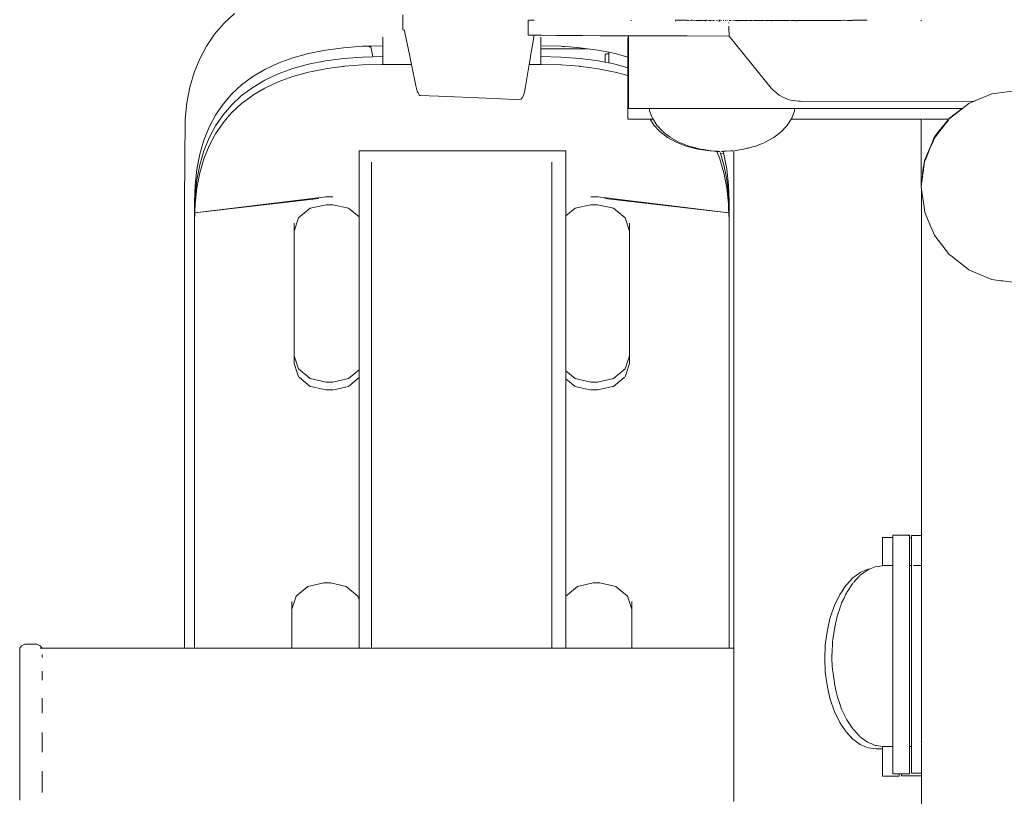
# Model space of a CAD drawing. Units: millimetres. Extents: x 1620 to 3774, y 1034 to 1457.
# Drawn here: x 2837 to 2858, y 1286 to 1302 of the extents above; entities that cross this region are included whole.
import ezdxf

# ---------------------------------------------------------------- set-up
doc = ezdxf.new("R2010")
doc.units = ezdxf.units.MM
doc.layers.add('ProfileEdges_Nr_Pióra__7', color=7, linetype='Continuous', lineweight=18)

msp = doc.modelspace()

# ---------------------------------------------------------------- linework, layer by layer
at = {"layer": 'ProfileEdges_Nr_Pióra__7', "linetype": 'Continuous', "flags": 128}
for points in [[(2841.157, 1302.127), (2841.382, 1302.335)], [(2844.953, 1302.187), (2844.953, 1302.308)], [(2841.157, 1302.127), (2840.959, 1301.897)], [(2844.953, 1301.992), (2844.953, 1302.187)], [(2847.613, 1302.198), (2847.613, 1301.882)], [(2847.614, 1302.198), (2847.736, 1302.198)], [(2849.792, 1302.18), (2849.792, 1302.194)], [(2850.734, 1302.198), (2850.771, 1302.195)], [(2850.734, 1302.177), (2850.734, 1302.192)], [(2850.771, 1302.195), (2850.786, 1302.195)], [(2850.786, 1302.195), (2850.815, 1302.195)], [(2850.819, 1302.194), (2850.896, 1302.194)], [(2850.896, 1302.194), (2850.961, 1302.194)], [(2850.961, 1302.194), (2850.992, 1302.192)], [(2850.992, 1302.192), (2851.023, 1302.192)], [(2850.993, 1302.194), (2851.023, 1302.192)], [(2851.049, 1302.192), (2851.07, 1302.194)], [(2851.07, 1302.194), (2851.095, 1302.194)], [(2851.095, 1302.194), (2851.176, 1302.193)], [(2851.176, 1302.193), (2851.23, 1302.193)], [(2851.238, 1302.193), (2851.302, 1302.193)], [(2851.302, 1302.193), (2851.315, 1302.195)], [(2851.315, 1302.195), (2851.327, 1302.193)], [(2851.327, 1302.193), (2851.342, 1302.193)], [(2851.382, 1302.193), (2851.345, 1302.193)], [(2851.374, 1302.177), (2851.381, 1302.189)], [(2851.401, 1302.195), (2851.385, 1302.195)], [(2851.401, 1302.195), (2851.417, 1302.193)], [(2851.449, 1302.193), (2851.436, 1302.193)], [(2851.502, 1302.193), (2851.449, 1302.193)], [(2851.517, 1302.193), (2851.539, 1302.193)], [(2851.539, 1302.193), (2851.551, 1302.193)], [(2851.553, 1302.193), (2851.564, 1302.193)], [(2851.624, 1302.192), (2851.603, 1302.19)], [(2851.682, 1302.176), (2851.652, 1302.176)], [(2851.655, 1302.194), (2851.684, 1302.195)], [(2851.696, 1302.195), (2851.711, 1302.192)], [(2851.746, 1302.193), (2851.761, 1302.192)], [(2851.788, 1302.193), (2851.805, 1302.192)], [(2851.824, 1302.195), (2851.841, 1302.192)], [(2851.87, 1302.133), (2851.87, 1302.148)], [(2851.876, 1302.192), (2851.886, 1302.193)], [(2851.897, 1302.192), (2851.913, 1302.192)], [(2851.948, 1302.192), (2851.959, 1302.192)], [(2851.986, 1302.193), (2851.972, 1302.195)], [(2852.024, 1302.193), (2852.001, 1302.193)], [(2852.044, 1302.193), (2852.024, 1302.193)], [(2852.052, 1302.176), (2852.052, 1302.189)], [(2852.093, 1302.193), (2852.059, 1302.193)], [(2852.093, 1302.193), (2852.104, 1302.193)], [(2852.131, 1302.193), (2852.112, 1302.193)], [(2852.23, 1302.193), (2852.131, 1302.193)], [(2852.252, 1302.193), (2852.23, 1302.193)], [(2852.262, 1302.193), (2852.252, 1302.193)], [(2852.279, 1302.193), (2852.262, 1302.193)], [(2852.317, 1302.193), (2852.293, 1302.193)], [(2852.353, 1302.193), (2852.328, 1302.193)], [(2852.379, 1302.193), (2852.366, 1302.193)], [(2852.406, 1302.193), (2852.388, 1302.193)], [(2852.495, 1302.193), (2852.406, 1302.193)], [(2852.55, 1302.192), (2852.495, 1302.193)], [(2852.592, 1302.193), (2852.561, 1302.193)], [(2852.605, 1302.193), (2852.594, 1302.193)], [(2852.622, 1302.193), (2852.612, 1302.193)], [(2852.721, 1302.193), (2852.637, 1302.193)], [(2852.773, 1302.193), (2852.721, 1302.193)], [(2852.79, 1302.193), (2852.773, 1302.193)], [(2852.773, 1302.176), (2852.773, 1302.188)], [(2852.81, 1302.193), (2852.79, 1302.193)], [(2852.835, 1302.193), (2852.81, 1302.193)], [(2852.853, 1302.193), (2852.838, 1302.193)], [(2853.007, 1302.193), (2852.859, 1302.193)], [(2853.025, 1302.193), (2853.007, 1302.193)], [(2853.036, 1302.193), (2853.025, 1302.193)], [(2853.058, 1302.193), (2853.036, 1302.193)], [(2853.114, 1302.193), (2853.058, 1302.193)], [(2853.143, 1302.193), (2853.114, 1302.193)], [(2853.179, 1302.193), (2853.152, 1302.194)], [(2853.216, 1302.193), (2853.187, 1302.193)], [(2853.28, 1302.193), (2853.218, 1302.193)], [(2853.297, 1302.193), (2853.284, 1302.193)], [(2853.333, 1302.193), (2853.306, 1302.193)], [(2853.316, 1302.176), (2853.311, 1302.186)], [(2853.349, 1302.193), (2853.333, 1302.193)], [(2853.574, 1302.193), (2853.349, 1302.193)], [(2853.636, 1302.193), (2853.574, 1302.193)], [(2853.703, 1302.193), (2853.636, 1302.193)], [(2853.963, 1302.193), (2853.703, 1302.193)], [(2854.191, 1302.193), (2853.963, 1302.193)], [(2854.241, 1302.193), (2854.191, 1302.193)], [(2854.296, 1302.194), (2854.241, 1302.193)], [(2854.313, 1302.194), (2854.296, 1302.194)], [(2854.383, 1302.193), (2854.313, 1302.194)], [(2854.487, 1302.192), (2854.389, 1302.193)], [(2854.572, 1302.194), (2854.5, 1302.194)], [(2854.637, 1302.194), (2854.572, 1302.194)], [(2854.683, 1302.194), (2854.637, 1302.194)], [(2854.718, 1302.195), (2854.683, 1302.194)], [(2854.747, 1302.194), (2854.719, 1302.194)], [(2854.771, 1302.194), (2854.747, 1302.194)], [(2854.799, 1302.198), (2854.771, 1302.194)], [(2855.949, 1302.196), (2855.949, 1302.176)], [(2840.959, 1301.897), (2840.788, 1301.646)], [(2844.984, 1301.985), (2844.953, 1301.992)], [(2844.984, 1301.985), (2844.994, 1301.933)], [(2844.994, 1301.933), (2845.098, 1301.434)], [(2851.87, 1302.058), (2851.87, 1302.07)], [(2851.871, 1301.861), (2851.87, 1302.049)], [(2844.525, 1301.835), (2844.525, 1301.653)], [(2847.614, 1301.882), (2847.736, 1301.88)], [(2847.736, 1301.88), (2847.694, 1301.631)], [(2847.736, 1301.88), (2847.829, 1301.877)], [(2847.833, 1301.877), (2847.893, 1301.877)], [(2847.88, 1301.653), (2847.88, 1301.835)], [(2847.893, 1301.877), (2848.219, 1301.873)], [(2848.219, 1301.873), (2848.321, 1301.872)], [(2848.321, 1301.872), (2848.335, 1301.872)], [(2848.335, 1301.872), (2848.742, 1301.869)], [(2848.747, 1301.869), (2848.764, 1301.869)], [(2848.764, 1301.869), (2849.139, 1301.867)], [(2849.139, 1301.867), (2849.175, 1301.867)], [(2849.175, 1301.867), (2849.397, 1301.866)], [(2849.397, 1301.866), (2849.513, 1301.865)], [(2849.513, 1301.865), (2849.568, 1301.865)], [(2849.568, 1301.865), (2849.735, 1301.864)], [(2849.735, 1301.82), (2849.724, 1301.82)], [(2849.724, 1301.607), (2849.724, 1301.82)], [(2849.724, 1301.82), (2849.727, 1301.606)], [(2849.727, 1301.606), (2849.727, 1301.813)], [(2849.735, 1301.834), (2849.735, 1301.864)], [(2849.735, 1301.834), (2849.735, 1301.82)], [(2849.735, 1301.813), (2849.735, 1300.331)], [(2849.738, 1301.864), (2849.738, 1301.834)], [(2849.738, 1301.864), (2850.149, 1301.863)], [(2849.738, 1300.331), (2849.738, 1301.813)], [(2850.98, 1301.862), (2850.149, 1301.863)], [(2850.98, 1301.862), (2851.871, 1301.861)], [(2852.768, 1300.751), (2851.871, 1301.861)], [(2840.644, 1301.375), (2840.788, 1301.646)], [(2842.617, 1301.397), (2842.95, 1301.489)], [(2843.308, 1301.561), (2842.95, 1301.489)], [(2843.308, 1301.561), (2843.69, 1301.612)], [(2844.096, 1301.643), (2843.69, 1301.612)], [(2844.239, 1301.646), (2844.096, 1301.643)], [(2844.239, 1301.646), (2844.238, 1301.633)], [(2844.238, 1301.633), (2844.273, 1301.633)], [(2844.27, 1301.646), (2844.239, 1301.646)], [(2844.273, 1301.633), (2844.318, 1301.42)], [(2844.276, 1301.647), (2844.525, 1301.653)], [(2844.525, 1301.653), (2844.525, 1301.513)], [(2844.525, 1301.513), (2844.525, 1301.434)], [(2847.694, 1301.631), (2847.66, 1301.434)], [(2848.308, 1301.643), (2847.88, 1301.653)], [(2847.88, 1301.643), (2847.88, 1301.653)], [(2847.88, 1301.6), (2847.88, 1301.631)], [(2848.038, 1301.591), (2847.88, 1301.591)], [(2847.88, 1301.434), (2847.88, 1301.591)], [(2848.038, 1301.591), (2848.866, 1301.592)], [(2848.312, 1301.642), (2848.341, 1301.64)], [(2848.341, 1301.64), (2848.379, 1301.637)], [(2848.379, 1301.637), (2848.493, 1301.629)], [(2848.493, 1301.629), (2848.715, 1301.612)], [(2848.812, 1301.599), (2848.715, 1301.612)], [(2848.866, 1301.592), (2848.812, 1301.599)], [(2849.097, 1301.561), (2848.866, 1301.592)], [(2849.318, 1301.517), (2849.097, 1301.561)], [(2849.262, 1301.482), (2849.245, 1301.468)], [(2849.262, 1301.482), (2849.318, 1301.482)], [(2849.318, 1301.517), (2849.318, 1301.482)], [(2849.455, 1301.489), (2849.318, 1301.517)], [(2849.318, 1301.482), (2849.318, 1301.468)], [(2849.455, 1301.489), (2849.724, 1301.415)], [(2849.725, 1301.604), (2849.724, 1301.541)], [(2849.724, 1301.415), (2849.724, 1301.541)], [(2849.727, 1301.542), (2849.727, 1301.598)], [(2849.727, 1301.414), (2849.727, 1301.542)], [(2840.644, 1301.375), (2840.527, 1301.084)], [(2842.025, 1301.152), (2842.309, 1301.285)], [(2842.617, 1301.397), (2842.309, 1301.285)], [(2842.95, 1301.262), (2842.617, 1301.17)], [(2843.308, 1301.333), (2842.95, 1301.262)], [(2843.308, 1301.333), (2843.69, 1301.384)], [(2843.69, 1301.384), (2844.096, 1301.415)], [(2844.096, 1301.415), (2844.318, 1301.42)], [(2844.318, 1301.42), (2844.525, 1301.425)], [(2844.525, 1301.425), (2844.528, 1301.258)], [(2845.098, 1301.434), (2845.128, 1301.289)], [(2845.128, 1301.289), (2845.134, 1301.258)], [(2847.658, 1301.422), (2847.63, 1301.258)], [(2847.66, 1301.434), (2847.658, 1301.422)], [(2847.877, 1301.258), (2847.879, 1301.425)], [(2847.879, 1301.425), (2848.308, 1301.415)], [(2848.308, 1301.415), (2848.715, 1301.384)], [(2849.097, 1301.333), (2848.715, 1301.384)], [(2849.245, 1301.304), (2849.097, 1301.333)], [(2849.245, 1301.468), (2849.245, 1301.304)], [(2849.318, 1301.289), (2849.245, 1301.304)], [(2849.318, 1301.46), (2849.318, 1301.289)], [(2849.455, 1301.262), (2849.318, 1301.289)], [(2849.455, 1301.262), (2849.724, 1301.187)], [(2849.724, 1301.187), (2849.724, 1301.415)], [(2849.727, 1301.186), (2849.727, 1301.414)], [(2840.527, 1301.084), (2840.436, 1300.774)], [(2841.767, 1300.999), (2842.025, 1301.152)], [(2842.309, 1301.057), (2842.025, 1300.925)], [(2842.617, 1301.17), (2842.309, 1301.057)], [(2842.617, 1301.002), (2842.95, 1301.094)], [(2842.95, 1301.094), (2843.027, 1301.11)], [(2843.027, 1301.11), (2843.308, 1301.166)], [(2843.308, 1301.166), (2843.504, 1301.192)], [(2843.504, 1301.192), (2843.677, 1301.215)], [(2843.677, 1301.215), (2843.69, 1301.217)], [(2843.696, 1301.217), (2843.708, 1301.218)], [(2843.711, 1301.219), (2844.096, 1301.248)], [(2844.098, 1301.248), (2844.509, 1301.257)], [(2844.509, 1301.257), (2844.528, 1301.258)], [(2844.528, 1301.258), (2845.134, 1301.258)], [(2845.134, 1301.258), (2845.229, 1300.801)], [(2847.63, 1301.258), (2847.543, 1300.745)], [(2847.63, 1301.258), (2847.877, 1301.258)], [(2847.877, 1301.258), (2847.895, 1301.257)], [(2847.895, 1301.257), (2848.306, 1301.248)], [(2848.308, 1301.248), (2848.694, 1301.219)], [(2848.696, 1301.218), (2848.709, 1301.217)], [(2848.715, 1301.217), (2848.728, 1301.215)], [(2848.728, 1301.215), (2848.901, 1301.192)], [(2848.901, 1301.192), (2849.097, 1301.166)], [(2849.097, 1301.166), (2849.378, 1301.11)], [(2849.378, 1301.11), (2849.455, 1301.094)], [(2849.455, 1301.094), (2849.724, 1301.02)], [(2849.724, 1301.156), (2849.724, 1301.187)], [(2849.724, 1301.02), (2849.724, 1301.156)], [(2849.727, 1301.156), (2849.727, 1301.186)], [(2849.727, 1301.019), (2849.727, 1301.156)], [(2841.532, 1300.825), (2841.767, 1300.999)], [(2842.025, 1300.925), (2841.767, 1300.771)], [(2842.025, 1300.757), (2842.309, 1300.89)], [(2842.309, 1300.89), (2842.617, 1301.002)], [(2849.724, 1300.966), (2849.724, 1301.02)], [(2849.724, 1300.338), (2849.724, 1300.966)], [(2849.727, 1300.965), (2849.727, 1301.019)], [(2849.727, 1300.335), (2849.727, 1300.965)], [(2840.372, 1300.444), (2840.436, 1300.774)], [(2841.532, 1300.825), (2841.323, 1300.631)], [(2841.532, 1300.598), (2841.767, 1300.771)], [(2841.767, 1300.604), (2842.025, 1300.757)], [(2845.258, 1300.693), (2845.229, 1300.801)], [(2845.258, 1300.693), (2845.274, 1300.654)], [(2845.274, 1300.654), (2845.298, 1300.613)], [(2847.53, 1300.679), (2847.508, 1300.601)], [(2847.543, 1300.745), (2847.53, 1300.679)], [(2852.807, 1300.711), (2852.768, 1300.751)], [(2852.876, 1300.652), (2852.807, 1300.711)], [(2852.876, 1300.652), (2852.89, 1300.639)], [(2852.89, 1300.639), (2852.934, 1300.607)], [(2857.073, 1300.476), (2857.449, 1300.635)], [(2857.449, 1300.635), (2857.991, 1300.708)], [(2840.372, 1300.444), (2840.334, 1300.095)], [(2841.323, 1300.631), (2841.138, 1300.416)], [(2841.532, 1300.598), (2841.323, 1300.403)], [(2841.323, 1300.236), (2841.532, 1300.43)], [(2841.532, 1300.43), (2841.716, 1300.566)], [(2841.716, 1300.566), (2841.767, 1300.604)], [(2845.298, 1300.613), (2845.314, 1300.598)], [(2845.71, 1300.582), (2845.314, 1300.598)], [(2846.719, 1300.541), (2845.71, 1300.582)], [(2847.33, 1300.516), (2846.719, 1300.541)], [(2847.461, 1300.52), (2847.33, 1300.516)], [(2847.461, 1300.52), (2847.485, 1300.548)], [(2847.485, 1300.548), (2847.508, 1300.601)], [(2852.934, 1300.607), (2853.027, 1300.555)], [(2853.027, 1300.555), (2853.045, 1300.548)], [(2853.045, 1300.548), (2853.125, 1300.517)], [(2853.177, 1300.501), (2853.125, 1300.517)], [(2853.342, 1300.477), (2853.177, 1300.501)], [(2853.342, 1300.477), (2853.38, 1300.477)], [(2853.4, 1300.475), (2853.38, 1300.477)], [(2857.068, 1300.476), (2853.4, 1300.475)], [(2856.961, 1300.429), (2856.822, 1300.325)], [(2856.826, 1300.325), (2856.961, 1300.429)], [(2857.068, 1300.476), (2856.961, 1300.429)], [(2856.961, 1300.429), (2857.073, 1300.476)], [(2857.098, 1300.489), (2857.072, 1300.478)], [(2841.138, 1300.416), (2840.978, 1300.181)], [(2841.138, 1300.189), (2841.323, 1300.403)], [(2841.227, 1300.124), (2841.323, 1300.236)], [(2849.724, 1300.101), (2849.724, 1300.338)], [(2849.727, 1300.102), (2849.727, 1300.335)], [(2849.738, 1300.325), (2850.181, 1300.325)], [(2850.181, 1300.325), (2850.187, 1300.276)], [(2850.181, 1300.325), (2850.234, 1300.325)], [(2850.187, 1300.276), (2850.234, 1300.148)], [(2850.234, 1300.325), (2850.257, 1300.325)], [(2850.257, 1300.325), (2850.409, 1300.325)], [(2850.409, 1300.325), (2850.476, 1300.325)], [(2850.476, 1300.325), (2850.712, 1300.325)], [(2850.712, 1300.325), (2850.817, 1300.325)], [(2850.817, 1300.325), (2851.115, 1300.325)], [(2851.115, 1300.325), (2851.246, 1300.325)], [(2851.246, 1300.325), (2851.577, 1300.325)], [(2851.577, 1300.325), (2851.723, 1300.325)], [(2851.723, 1300.325), (2852.053, 1300.325)], [(2852.053, 1300.325), (2852.199, 1300.325)], [(2852.199, 1300.325), (2852.497, 1300.325)], [(2852.497, 1300.325), (2852.629, 1300.325)], [(2852.629, 1300.325), (2852.865, 1300.325)], [(2852.865, 1300.325), (2852.97, 1300.325)], [(2852.97, 1300.325), (2853.122, 1300.325)], [(2853.122, 1300.325), (2853.189, 1300.325)], [(2853.189, 1300.325), (2853.241, 1300.325)], [(2853.202, 1300.119), (2853.259, 1300.276)], [(2853.241, 1300.325), (2853.264, 1300.325)], [(2853.259, 1300.276), (2853.264, 1300.325)], [(2853.264, 1300.325), (2856.814, 1300.325)], [(2856.814, 1300.325), (2856.547, 1300.119)], [(2856.822, 1300.325), (2856.547, 1300.119)], [(2856.547, 1300.109), (2856.826, 1300.325)], [(2840.321, 1298.35), (2840.334, 1300.095)], [(2840.978, 1300.181), (2840.842, 1299.926)], [(2841.138, 1300.189), (2840.978, 1299.954)], [(2840.978, 1299.786), (2841.138, 1300.021)], [(2841.138, 1300.021), (2841.227, 1300.124)], [(2849.727, 1300.095), (2849.96, 1300.095)], [(2849.96, 1300.095), (2850.201, 1300.095)], [(2850.279, 1299.971), (2850.201, 1300.095)], [(2850.201, 1300.095), (2850.212, 1300.095)], [(2850.212, 1300.095), (2850.26, 1300.095)], [(2850.234, 1300.148), (2850.244, 1300.119)], [(2850.244, 1300.119), (2850.26, 1300.095)], [(2850.26, 1300.095), (2850.325, 1299.991)], [(2853.186, 1300.095), (2853.111, 1299.974)], [(2853.202, 1300.119), (2853.186, 1300.095)], [(2853.186, 1300.095), (2853.333, 1300.095)], [(2853.333, 1300.095), (2853.578, 1300.095)], [(2853.578, 1300.095), (2853.636, 1300.095)], [(2853.636, 1300.095), (2853.699, 1300.095)], [(2853.699, 1300.095), (2853.963, 1300.095)], [(2853.963, 1300.095), (2854.246, 1300.095)], [(2854.246, 1300.095), (2854.313, 1300.095)], [(2854.313, 1300.095), (2854.384, 1300.095)], [(2854.384, 1300.095), (2854.683, 1300.095)], [(2854.683, 1300.095), (2854.997, 1300.095)], [(2854.997, 1300.095), (2855.072, 1300.095)], [(2855.072, 1300.095), (2855.15, 1300.095)], [(2855.15, 1300.095), (2855.477, 1300.095)], [(2855.477, 1300.095), (2855.814, 1300.095)], [(2855.814, 1300.095), (2855.895, 1300.095)], [(2855.895, 1300.095), (2855.949, 1300.095)], [(2855.949, 1299.864), (2855.949, 1300.095)], [(2855.949, 1300.095), (2855.973, 1300.095)], [(2855.99, 1300.095), (2856.002, 1300.095)], [(2856.002, 1300.095), (2856.014, 1300.095)], [(2856.022, 1300.095), (2856.07, 1300.095)], [(2856.07, 1300.095), (2856.1, 1300.095)], [(2856.1, 1300.095), (2856.154, 1300.095)], [(2856.154, 1300.095), (2856.195, 1300.095)], [(2856.202, 1300.095), (2856.228, 1300.095)], [(2856.228, 1300.095), (2856.272, 1300.095)], [(2856.281, 1300.095), (2856.295, 1300.095)], [(2856.295, 1300.095), (2856.334, 1300.095)], [(2856.458, 1300.008), (2856.324, 1299.842)], [(2856.334, 1300.095), (2856.348, 1300.095)], [(2856.348, 1300.095), (2856.378, 1300.095)], [(2856.378, 1300.095), (2856.402, 1300.095)], [(2856.402, 1300.095), (2856.424, 1300.095)], [(2856.424, 1300.095), (2856.444, 1300.095)], [(2856.444, 1300.095), (2856.461, 1300.095)], [(2856.519, 1300.083), (2856.458, 1300.008)], [(2856.461, 1300.095), (2856.481, 1300.095)], [(2856.461, 1300.004), (2856.519, 1300.083)], [(2856.524, 1300.079), (2856.463, 1300.001)], [(2856.481, 1300.095), (2856.496, 1300.095)], [(2856.499, 1300.095), (2856.513, 1300.095)], [(2856.547, 1300.119), (2856.528, 1300.095)], [(2856.536, 1300.095), (2856.528, 1300.084)], [(2856.547, 1300.109), (2856.536, 1300.095)], [(2840.842, 1299.926), (2840.731, 1299.65)], [(2840.978, 1299.954), (2840.842, 1299.698)], [(2850.406, 1299.833), (2850.279, 1299.971)], [(2850.325, 1299.991), (2850.337, 1299.971)], [(2850.337, 1299.971), (2850.459, 1299.84)], [(2850.406, 1299.833), (2850.565, 1299.711)], [(2850.465, 1299.833), (2850.525, 1299.787)], [(2852.822, 1299.711), (2852.981, 1299.834)], [(2853.01, 1299.865), (2852.981, 1299.834)], [(2853.058, 1299.916), (2853.01, 1299.865)], [(2853.108, 1299.971), (2853.058, 1299.916)], [(2855.949, 1299.632), (2855.949, 1299.864)], [(2856.324, 1299.842), (2856.228, 1299.723)], [(2856.251, 1299.725), (2856.324, 1299.82)], [(2856.324, 1299.82), (2856.461, 1300.004)], [(2856.463, 1300.001), (2856.324, 1299.82)], [(2840.645, 1299.353), (2840.731, 1299.65)], [(2840.842, 1299.698), (2840.731, 1299.422)], [(2840.842, 1299.531), (2840.978, 1299.786)], [(2850.525, 1299.787), (2850.619, 1299.714)], [(2850.565, 1299.711), (2850.75, 1299.607)], [(2850.631, 1299.707), (2850.793, 1299.615)], [(2850.75, 1299.607), (2850.958, 1299.522)], [(2850.793, 1299.615), (2850.809, 1299.607)], [(2850.842, 1299.593), (2850.809, 1299.607)], [(2851.017, 1299.523), (2850.842, 1299.593)], [(2852.592, 1299.589), (2852.634, 1299.605)], [(2852.81, 1299.704), (2852.637, 1299.607)], [(2852.822, 1299.711), (2852.81, 1299.704)], [(2855.949, 1299.254), (2855.949, 1299.632)], [(2856.185, 1299.619), (2856.135, 1299.499)], [(2856.138, 1299.49), (2856.191, 1299.609)], [(2856.139, 1299.486), (2856.191, 1299.609)], [(2856.225, 1299.716), (2856.185, 1299.619)], [(2856.191, 1299.609), (2856.228, 1299.696)], [(2856.228, 1299.696), (2856.228, 1299.714)], [(2856.236, 1299.707), (2856.251, 1299.725)], [(2840.731, 1299.422), (2840.645, 1299.126)], [(2840.731, 1299.255), (2840.842, 1299.531)], [(2844.024, 1299.427), (2844.12, 1299.427)], [(2844.024, 1298.778), (2844.024, 1299.427)], [(2844.12, 1299.427), (2844.308, 1299.427)], [(2844.308, 1299.427), (2845.036, 1299.427)], [(2845.036, 1299.427), (2847.369, 1299.427)], [(2847.369, 1299.427), (2848.097, 1299.427)], [(2848.097, 1299.427), (2848.285, 1299.427)], [(2848.285, 1299.427), (2848.406, 1299.427)], [(2848.406, 1299.427), (2848.406, 1298.975)], [(2850.958, 1299.522), (2851.207, 1299.461)], [(2851.017, 1299.523), (2851.157, 1299.488)], [(2851.161, 1299.486), (2851.237, 1299.469)], [(2851.207, 1299.461), (2851.417, 1299.431)], [(2851.237, 1299.469), (2851.266, 1299.461)], [(2851.327, 1299.451), (2851.267, 1299.461)], [(2851.491, 1299.423), (2851.327, 1299.451)], [(2851.417, 1299.431), (2851.468, 1299.423)], [(2851.468, 1299.423), (2851.491, 1299.423)], [(2851.608, 1299.417), (2851.493, 1299.423)], [(2851.493, 1299.423), (2851.609, 1299.414)], [(2851.635, 1299.416), (2851.608, 1299.417)], [(2851.609, 1299.414), (2851.674, 1299.255)], [(2851.609, 1299.414), (2851.664, 1299.411)], [(2851.674, 1299.413), (2851.635, 1299.416)], [(2851.677, 1299.411), (2851.68, 1299.399)], [(2851.68, 1299.399), (2851.683, 1299.389)], [(2851.742, 1299.416), (2851.709, 1299.413)], [(2851.723, 1299.411), (2851.709, 1299.413)], [(2851.743, 1299.412), (2851.723, 1299.411)], [(2851.803, 1299.418), (2851.743, 1299.412)], [(2851.752, 1299.382), (2851.746, 1299.401)], [(2851.803, 1299.418), (2851.758, 1299.417)], [(2851.803, 1299.418), (2851.908, 1299.423)], [(2851.908, 1299.423), (2851.935, 1299.423)], [(2851.936, 1299.422), (2851.954, 1299.423)], [(2851.972, 1299.426), (2851.986, 1299.429)], [(2851.972, 1299.376), (2851.972, 1299.426)], [(2852, 1299.431), (2852.044, 1299.438)], [(2852.044, 1299.438), (2852.058, 1299.441)], [(2852.058, 1299.441), (2852.131, 1299.453)], [(2852.131, 1299.453), (2852.18, 1299.461)], [(2852.232, 1299.474), (2852.18, 1299.461)], [(2852.252, 1299.479), (2852.232, 1299.474)], [(2852.277, 1299.485), (2852.252, 1299.479)], [(2852.406, 1299.517), (2852.277, 1299.485)], [(2852.429, 1299.523), (2852.406, 1299.517)], [(2852.429, 1299.523), (2852.562, 1299.576)], [(2852.562, 1299.576), (2852.592, 1299.589)], [(2856.135, 1299.499), (2856.082, 1299.371)], [(2856.084, 1299.368), (2856.138, 1299.49)], [(2856.088, 1299.364), (2856.139, 1299.486)], [(2840.645, 1299.353), (2840.583, 1299.037)], [(2840.679, 1299.075), (2840.731, 1299.255)], [(2844.284, 1299.188), (2844.284, 1298.039)], [(2848.11, 1298.039), (2848.11, 1299.188)], [(2851.674, 1299.255), (2851.726, 1299.075)], [(2851.747, 1299.378), (2851.689, 1299.369)], [(2851.689, 1299.369), (2851.76, 1299.126)], [(2851.76, 1299.353), (2851.753, 1299.378)], [(2851.822, 1299.037), (2851.76, 1299.353)], [(2851.972, 1299.129), (2851.972, 1299.376)], [(2855.949, 1299.122), (2855.949, 1299.254)], [(2856.017, 1299.216), (2856.001, 1299.119)], [(2856.019, 1299.204), (2856.002, 1299.111)], [(2856.019, 1299.204), (2856.004, 1299.092)], [(2856.004, 1299.092), (2856.02, 1299.197)], [(2856.022, 1299.25), (2856.017, 1299.216)], [(2856.022, 1299.225), (2856.019, 1299.208)], [(2856.06, 1299.318), (2856.022, 1299.225)], [(2856.022, 1299.225), (2856.061, 1299.315)], [(2856.022, 1299.208), (2856.064, 1299.307)], [(2856.022, 1299.225), (2856.022, 1299.25)], [(2856.022, 1299.208), (2856.022, 1299.225)], [(2856.067, 1299.335), (2856.06, 1299.318)], [(2856.061, 1299.315), (2856.069, 1299.332)], [(2856.064, 1299.307), (2856.071, 1299.326)], [(2856.074, 1299.351), (2856.067, 1299.335)], [(2856.069, 1299.332), (2856.075, 1299.348)], [(2856.071, 1299.326), (2856.078, 1299.342)], [(2856.082, 1299.371), (2856.074, 1299.351)], [(2856.075, 1299.348), (2856.084, 1299.368)], [(2856.078, 1299.342), (2856.088, 1299.364)], [(2840.583, 1299.037), (2840.546, 1298.699)], [(2840.645, 1299.126), (2840.583, 1298.809)], [(2840.645, 1298.958), (2840.679, 1299.075)], [(2848.406, 1298.975), (2848.406, 1298.609)], [(2851.726, 1299.075), (2851.76, 1298.958)], [(2851.822, 1298.809), (2851.76, 1299.126)], [(2851.858, 1298.699), (2851.822, 1299.037)], [(2851.972, 1299.057), (2851.972, 1299.129)], [(2851.972, 1298.843), (2851.972, 1299.057)], [(2855.949, 1298.947), (2855.949, 1299.122)], [(2855.978, 1298.954), (2855.983, 1298.994)], [(2855.983, 1298.994), (2855.991, 1299.06)], [(2855.993, 1299.054), (2855.983, 1298.994)], [(2855.987, 1298.962), (2855.998, 1299.031)], [(2856.001, 1299.119), (2855.991, 1299.06)], [(2856.002, 1299.111), (2855.993, 1299.054)], [(2855.997, 1299.036), (2856.005, 1299.084)], [(2840.546, 1298.472), (2840.583, 1298.809)], [(2840.583, 1298.641), (2840.645, 1298.958)], [(2844.024, 1298.381), (2844.024, 1298.778)], [(2851.76, 1298.958), (2851.822, 1298.641)], [(2851.858, 1298.472), (2851.822, 1298.809)], [(2851.972, 1298.708), (2851.972, 1298.843)], [(2855.949, 1298.772), (2855.949, 1298.947)], [(2855.949, 1298.728), (2855.949, 1298.772)], [(2855.963, 1298.827), (2855.952, 1298.753)], [(2855.967, 1298.8), (2855.956, 1298.729)], [(2855.965, 1298.858), (2855.974, 1298.9)], [(2855.969, 1298.816), (2855.966, 1298.806)], [(2855.974, 1298.853), (2855.97, 1298.834)], [(2855.974, 1298.926), (2855.979, 1298.945)], [(2855.974, 1298.865), (2855.979, 1298.89)], [(2855.974, 1298.853), (2855.974, 1298.865)], [(2855.978, 1298.896), (2855.983, 1298.922)], [(2855.982, 1298.927), (2855.988, 1298.956)], [(2840.546, 1298.699), (2840.534, 1298.342)], [(2840.546, 1298.304), (2840.583, 1298.641)], [(2848.406, 1298.609), (2848.406, 1298.211)], [(2851.822, 1298.641), (2851.858, 1298.304)], [(2851.871, 1298.342), (2851.858, 1298.699)], [(2851.972, 1298.523), (2851.972, 1298.708)], [(2855.957, 1298.605), (2855.948, 1298.665)], [(2855.952, 1298.749), (2855.949, 1298.728)], [(2855.949, 1298.675), (2855.949, 1298.728)], [(2855.949, 1298.728), (2855.952, 1298.703)], [(2855.953, 1298.697), (2855.949, 1298.675)], [(2855.956, 1298.719), (2855.952, 1298.703)], [(2855.952, 1298.605), (2855.952, 1291.266)], [(2855.994, 1298.33), (2855.957, 1298.605)], [(2840.321, 1297.949), (2840.321, 1298.35)], [(2840.546, 1298.472), (2840.534, 1298.114)], [(2840.534, 1298.114), (2840.534, 1298.342)], [(2840.54, 1298.113), (2843.316, 1298.448)], [(2843.171, 1298.416), (2840.54, 1298.113)], [(2843.322, 1298.45), (2843.464, 1298.45)], [(2844.024, 1298.19), (2844.024, 1298.381)], [(2848.941, 1298.45), (2849.082, 1298.45)], [(2849.088, 1298.448), (2851.865, 1298.113)], [(2851.865, 1298.113), (2849.233, 1298.416)], [(2851.871, 1298.114), (2851.858, 1298.472)], [(2851.871, 1298.342), (2851.871, 1298.114)], [(2851.972, 1298.346), (2851.972, 1298.523)], [(2851.972, 1298.155), (2851.972, 1298.346)], [(2840.54, 1298.133), (2840.541, 1298.164)], [(2840.54, 1298.12), (2840.54, 1298.133)], [(2840.541, 1298.164), (2840.545, 1298.272)], [(2840.545, 1298.272), (2840.546, 1298.304)], [(2842.985, 1298.207), (2842.738, 1298.003)], [(2843.322, 1298.282), (2842.985, 1298.207)], [(2843.464, 1298.282), (2843.322, 1298.282)], [(2843.801, 1298.207), (2843.464, 1298.282)], [(2844.025, 1298.022), (2843.801, 1298.207)], [(2844.024, 1298.174), (2844.024, 1298.19)], [(2844.024, 1298.039), (2844.024, 1298.174)], [(2848.406, 1298.211), (2848.406, 1298.178)], [(2848.604, 1298.207), (2848.406, 1298.043)], [(2848.406, 1298.178), (2848.406, 1298.043)], [(2848.941, 1298.282), (2848.604, 1298.207)], [(2849.082, 1298.282), (2848.941, 1298.282)], [(2849.419, 1298.207), (2849.082, 1298.282)], [(2849.666, 1298.003), (2849.419, 1298.207)], [(2851.858, 1298.304), (2851.859, 1298.274)], [(2851.859, 1298.274), (2851.863, 1298.164)], [(2851.863, 1298.164), (2851.864, 1298.133)], [(2851.864, 1298.133), (2851.865, 1298.12)], [(2851.972, 1298.036), (2851.972, 1298.155)], [(2856.022, 1298.122), (2855.994, 1298.33)], [(2840.321, 1288.871), (2840.321, 1297.949)], [(2840.534, 1297.946), (2840.534, 1298.114)], [(2840.534, 1297.946), (2840.54, 1298.113)], [(2840.534, 1288.871), (2840.534, 1297.946)], [(2842.738, 1298.003), (2842.648, 1297.723)], [(2844.024, 1298.039), (2844.025, 1298.022)], [(2844.024, 1294.78), (2844.025, 1298.022)], [(2844.284, 1298.039), (2844.284, 1288.871)], [(2848.11, 1288.871), (2848.11, 1298.039)], [(2848.406, 1298.039), (2848.406, 1294.759)], [(2849.757, 1297.723), (2849.666, 1298.003)], [(2851.865, 1298.113), (2851.871, 1297.946)], [(2851.871, 1298.114), (2851.871, 1297.946)], [(2851.871, 1297.946), (2851.871, 1288.871)], [(2851.972, 1297.948), (2851.972, 1298.036)], [(2851.972, 1292.855), (2851.972, 1297.948)], [(2856.022, 1298.122), (2856.111, 1297.911)], [(2842.648, 1297.891), (2842.648, 1297.723)], [(2842.648, 1297.723), (2842.648, 1295.079)], [(2849.757, 1297.723), (2849.757, 1297.891)], [(2849.757, 1295.079), (2849.757, 1297.723)], [(2856.111, 1297.911), (2856.116, 1297.9)], [(2856.116, 1297.9), (2856.228, 1297.635)], [(2856.302, 1297.538), (2856.228, 1297.635)], [(2856.314, 1297.523), (2856.302, 1297.538)], [(2856.547, 1297.221), (2856.314, 1297.523)], [(2856.561, 1297.211), (2856.547, 1297.221)], [(2856.581, 1297.195), (2856.561, 1297.211)], [(2856.877, 1296.966), (2856.581, 1297.195)], [(2856.906, 1296.943), (2856.877, 1296.966)], [(2856.961, 1296.902), (2856.906, 1296.943)], [(2856.961, 1296.902), (2857.24, 1296.783)], [(2857.24, 1296.783), (2857.278, 1296.768)], [(2857.278, 1296.768), (2857.449, 1296.695)], [(2857.449, 1296.695), (2857.637, 1296.67)], [(2857.637, 1296.67), (2857.68, 1296.664)], [(2857.68, 1296.664), (2857.991, 1296.622)], [(2842.648, 1294.911), (2842.648, 1295.079)], [(2842.738, 1294.8), (2842.648, 1295.079)], [(2849.757, 1295.079), (2849.666, 1294.8)], [(2849.757, 1295.079), (2849.757, 1294.911)], [(2842.648, 1294.911), (2842.711, 1294.718)], [(2842.985, 1294.595), (2842.738, 1294.8)], [(2849.419, 1294.595), (2849.666, 1294.8)], [(2849.694, 1294.718), (2849.757, 1294.911)], [(2842.711, 1294.718), (2842.738, 1294.632)], [(2842.746, 1294.626), (2842.761, 1294.613)], [(2842.761, 1294.613), (2842.985, 1294.428)], [(2842.985, 1294.595), (2843.322, 1294.52)], [(2843.464, 1294.52), (2843.801, 1294.595)], [(2843.801, 1294.595), (2844.024, 1294.78)], [(2843.801, 1294.428), (2844.024, 1294.613)], [(2844.024, 1294.629), (2844.024, 1294.78)], [(2844.024, 1294.613), (2844.024, 1294.629)], [(2844.024, 1290.203), (2844.024, 1294.613)], [(2848.406, 1294.759), (2848.604, 1294.595)], [(2848.406, 1294.759), (2848.406, 1294.625)], [(2848.406, 1294.625), (2848.406, 1294.591)], [(2848.406, 1294.591), (2848.604, 1294.428)], [(2848.406, 1294.591), (2848.406, 1290.145)], [(2848.604, 1294.595), (2848.941, 1294.52)], [(2849.082, 1294.52), (2849.419, 1294.595)], [(2849.419, 1294.428), (2849.643, 1294.613)], [(2849.643, 1294.613), (2849.658, 1294.626)], [(2849.666, 1294.632), (2849.694, 1294.718)], [(2842.985, 1294.428), (2842.997, 1294.425)], [(2842.997, 1294.425), (2843.32, 1294.353)], [(2843.322, 1294.52), (2843.464, 1294.52)], [(2843.484, 1294.357), (2843.801, 1294.428)], [(2848.604, 1294.428), (2848.921, 1294.357)], [(2848.941, 1294.52), (2849.082, 1294.52)], [(2849.084, 1294.353), (2849.408, 1294.425)], [(2849.408, 1294.425), (2849.419, 1294.428)], [(2843.322, 1294.353), (2843.456, 1294.353)], [(2843.464, 1294.353), (2843.475, 1294.355)], [(2848.929, 1294.355), (2848.941, 1294.353)], [(2848.948, 1294.353), (2849.082, 1294.353)], [(2851.973, 1288.871), (2851.972, 1292.855)], [(2855.477, 1291.275), (2855.345, 1291.275)], [(2855.345, 1291.275), (2855.477, 1291.271)], [(2855.345, 1291.224), (2855.345, 1291.275)], [(2855.701, 1291.275), (2855.477, 1291.275)], [(2855.477, 1291.271), (2855.67, 1291.266)], [(2855.67, 1291.266), (2855.701, 1291.265)], [(2855.701, 1291.275), (2855.701, 1291.265)], [(2855.701, 1291.215), (2855.701, 1291.265)], [(2855.744, 1291.266), (2855.744, 1291.215)], [(2855.744, 1291.266), (2855.838, 1291.266)], [(2855.838, 1291.266), (2855.895, 1291.266)], [(2855.895, 1291.266), (2855.952, 1291.266)], [(2855.952, 1291.261), (2855.952, 1291.156)], [(2855.128, 1291.224), (2855.345, 1291.224)], [(2855.128, 1291.113), (2855.128, 1291.224)], [(2855.128, 1291.113), (2855.128, 1290.897)], [(2855.345, 1291.181), (2855.345, 1291.224)], [(2855.345, 1291.113), (2855.345, 1291.181)], [(2855.345, 1291.029), (2855.345, 1291.113)], [(2855.345, 1290.897), (2855.345, 1291.029)], [(2855.744, 1291.215), (2855.701, 1291.215)], [(2855.701, 1291.109), (2855.701, 1291.215)], [(2855.701, 1291.104), (2855.701, 1290.898)], [(2855.744, 1291.215), (2855.744, 1291.156)], [(2855.744, 1291.156), (2855.744, 1291.11)], [(2855.744, 1291.104), (2855.744, 1290.94)], [(2855.952, 1291.156), (2855.952, 1291.145)], [(2855.952, 1291.145), (2855.952, 1290.94)], [(2855.128, 1290.897), (2855.128, 1290.622)], [(2855.345, 1290.775), (2855.345, 1290.897)], [(2855.701, 1290.889), (2855.701, 1290.625)], [(2855.744, 1290.94), (2855.744, 1290.9)], [(2855.744, 1290.9), (2855.744, 1290.889)], [(2855.744, 1290.889), (2855.744, 1290.628)], [(2855.952, 1290.94), (2855.952, 1290.924)], [(2855.952, 1290.924), (2855.952, 1290.628)], [(2855.072, 1290.614), (2855.021, 1290.607)], [(2855.126, 1290.622), (2855.072, 1290.614)], [(2855.145, 1290.625), (2855.128, 1290.622)], [(2855.145, 1290.625), (2855.174, 1290.625)], [(2855.174, 1290.625), (2855.345, 1290.625)], [(2855.345, 1290.625), (2855.345, 1290.775)], [(2855.345, 1290.546), (2855.345, 1290.625)], [(2855.701, 1290.625), (2855.744, 1290.625)], [(2855.701, 1290.573), (2855.701, 1290.625)], [(2855.744, 1290.625), (2855.744, 1290.576)], [(2855.784, 1290.625), (2855.952, 1290.625)], [(2855.952, 1290.625), (2855.952, 1290.608)], [(2854.497, 1290.364), (2854.656, 1290.479)], [(2854.649, 1290.416), (2854.619, 1290.384)], [(2854.656, 1290.479), (2854.683, 1290.491)], [(2854.724, 1290.47), (2854.656, 1290.421)], [(2854.683, 1290.491), (2854.822, 1290.55)], [(2854.807, 1290.531), (2854.724, 1290.47)], [(2854.822, 1290.537), (2854.807, 1290.531)], [(2854.822, 1290.55), (2854.867, 1290.556)], [(2854.837, 1290.543), (2854.822, 1290.537)], [(2854.867, 1290.556), (2854.837, 1290.543)], [(2854.974, 1290.601), (2854.867, 1290.556)], [(2855.021, 1290.607), (2854.974, 1290.601)], [(2855.345, 1290.531), (2855.345, 1290.546)], [(2855.345, 1290.302), (2855.345, 1290.531)], [(2855.701, 1290.531), (2855.701, 1290.573)], [(2855.701, 1290.381), (2855.701, 1290.531)], [(2855.744, 1290.576), (2855.744, 1290.531)], [(2855.744, 1290.531), (2855.744, 1290.39)], [(2855.952, 1290.608), (2855.952, 1290.234)], [(2843.273, 1290.257), (2842.936, 1290.182)], [(2843.415, 1290.257), (2843.273, 1290.257)], [(2843.752, 1290.182), (2843.415, 1290.257)], [(2844.024, 1290.066), (2844.024, 1290.203)], [(2848.99, 1290.257), (2848.653, 1290.182)], [(2849.131, 1290.257), (2848.99, 1290.257)], [(2849.468, 1290.182), (2849.131, 1290.257)], [(2854.313, 1290.151), (2854.351, 1290.207)], [(2854.351, 1290.207), (2854.361, 1290.218)], [(2854.361, 1290.218), (2854.497, 1290.364)], [(2854.497, 1290.25), (2854.397, 1290.101)], [(2854.57, 1290.331), (2854.511, 1290.268)], [(2854.619, 1290.384), (2854.57, 1290.331)], [(2855.345, 1290.258), (2855.345, 1290.302)], [(2855.345, 1289.903), (2855.345, 1290.258)], [(2855.701, 1290.258), (2855.701, 1290.381)], [(2855.701, 1290.025), (2855.701, 1290.258)], [(2855.744, 1290.39), (2855.744, 1290.258)], [(2855.744, 1290.258), (2855.744, 1290.234)], [(2855.744, 1290.234), (2855.744, 1290.04)], [(2855.952, 1290.234), (2855.952, 1290.211)], [(2855.952, 1290.211), (2855.952, 1289.775)], [(2842.936, 1290.182), (2842.689, 1289.978)], [(2843.999, 1289.978), (2843.752, 1290.182)], [(2844.024, 1289.946), (2844.024, 1290.066)], [(2848.653, 1290.182), (2848.406, 1289.978)], [(2848.406, 1289.978), (2848.406, 1290.145)], [(2849.715, 1289.978), (2849.468, 1290.182)], [(2854.109, 1289.783), (2854.22, 1290.012)], [(2854.22, 1290.012), (2854.268, 1290.083)], [(2854.268, 1290.083), (2854.313, 1290.151)], [(2854.304, 1289.923), (2854.351, 1290.019)], [(2854.351, 1290.019), (2854.36, 1290.04)], [(2854.36, 1290.04), (2854.372, 1290.063)], [(2854.397, 1290.101), (2854.372, 1290.063)], [(2855.701, 1289.834), (2855.701, 1290.025)], [(2855.744, 1290.04), (2855.744, 1289.834)], [(2842.689, 1289.978), (2842.599, 1289.699)], [(2842.599, 1289.866), (2842.599, 1289.699)], [(2844.024, 1289.899), (2843.999, 1289.978)], [(2844.024, 1289.899), (2844.024, 1289.946)], [(2844.024, 1288.871), (2844.024, 1289.899)], [(2848.406, 1289.978), (2848.406, 1288.871)], [(2849.806, 1289.699), (2849.715, 1289.978)], [(2849.806, 1289.699), (2849.806, 1289.866)], [(2854.019, 1289.526), (2854.109, 1289.783)], [(2854.228, 1289.741), (2854.24, 1289.777)], [(2854.24, 1289.777), (2854.26, 1289.834)], [(2854.26, 1289.834), (2854.304, 1289.923)], [(2855.345, 1289.834), (2855.345, 1289.903)], [(2855.345, 1289.386), (2855.345, 1289.834)], [(2855.701, 1289.54), (2855.701, 1289.834)], [(2855.744, 1289.834), (2855.744, 1289.775)], [(2855.744, 1289.559), (2855.744, 1289.775)], [(2855.952, 1289.775), (2855.952, 1289.749)], [(2842.599, 1289.699), (2842.599, 1288.871)], [(2849.806, 1288.871), (2849.806, 1289.699)], [(2854.158, 1289.517), (2854.171, 1289.577)], [(2854.171, 1289.577), (2854.22, 1289.719)], [(2854.22, 1289.719), (2854.228, 1289.741)], [(2855.952, 1289.749), (2855.952, 1289.27)], [(2854.019, 1289.526), (2853.963, 1289.265)], [(2854.117, 1289.328), (2854.158, 1289.517)], [(2855.345, 1289.299), (2855.345, 1289.386)], [(2855.701, 1289.299), (2855.701, 1289.54)], [(2855.744, 1289.299), (2855.744, 1289.559)], [(2853.953, 1289.219), (2853.913, 1288.941)], [(2853.963, 1289.265), (2853.953, 1289.219)], [(2854.105, 1289.27), (2854.074, 1289.067)], [(2854.105, 1289.27), (2854.109, 1289.286)], [(2854.109, 1289.288), (2854.114, 1289.307)], [(2854.113, 1289.308), (2854.117, 1289.328)], [(2855.345, 1288.803), (2855.345, 1289.299)], [(2855.701, 1288.973), (2855.701, 1289.299)], [(2855.744, 1289.27), (2855.744, 1289.299)], [(2855.744, 1289.27), (2855.744, 1288.994)], [(2855.952, 1289.27), (2855.952, 1289.244)], [(2855.952, 1289.244), (2855.952, 1288.743)], [(2836.863, 1288.927), (2836.933, 1288.958)], [(2836.933, 1288.958), (2837.189, 1288.958)], [(2837.189, 1288.958), (2837.259, 1288.927)], [(2853.9, 1288.655), (2853.913, 1288.941)], [(2854.063, 1288.963), (2854.056, 1288.813)], [(2854.065, 1289.007), (2854.063, 1288.963)], [(2854.074, 1289.067), (2854.065, 1289.007)], [(2855.701, 1288.707), (2855.701, 1288.973)], [(2855.744, 1288.994), (2855.744, 1288.743)], [(2836.863, 1288.927), (2836.823, 1288.874)], [(2836.823, 1288.822), (2836.823, 1288.874)], [(2836.823, 1288.701), (2836.823, 1288.822)], [(2837.259, 1288.927), (2837.299, 1288.874)], [(2837.28, 1288.871), (2837.261, 1288.871)], [(2837.299, 1288.871), (2837.288, 1288.871)], [(2840.321, 1288.871), (2837.299, 1288.871)], [(2837.299, 1288.706), (2837.299, 1288.742)], [(2840.519, 1288.871), (2840.321, 1288.871)], [(2840.534, 1288.871), (2840.519, 1288.871)], [(2840.641, 1288.871), (2840.534, 1288.871)], [(2840.687, 1288.871), (2840.641, 1288.871)], [(2840.7, 1288.871), (2840.687, 1288.871)], [(2841.126, 1288.871), (2840.7, 1288.871)], [(2841.21, 1288.871), (2841.126, 1288.871)], [(2842.599, 1288.871), (2841.21, 1288.871)], [(2844.024, 1288.871), (2842.599, 1288.871)], [(2844.024, 1288.871), (2844.127, 1288.871)], [(2844.127, 1288.871), (2844.284, 1288.871)], [(2845.985, 1288.871), (2844.284, 1288.871)], [(2848.11, 1288.871), (2845.985, 1288.871)], [(2848.11, 1288.871), (2848.227, 1288.871)], [(2848.227, 1288.871), (2848.406, 1288.871)], [(2849.806, 1288.871), (2848.406, 1288.871)], [(2851.195, 1288.871), (2849.806, 1288.871)], [(2851.279, 1288.871), (2851.195, 1288.871)], [(2851.704, 1288.871), (2851.279, 1288.871)], [(2851.718, 1288.871), (2851.704, 1288.871)], [(2851.763, 1288.871), (2851.718, 1288.871)], [(2851.871, 1288.871), (2851.763, 1288.871)], [(2851.885, 1288.871), (2851.871, 1288.871)], [(2851.973, 1288.871), (2851.885, 1288.871)], [(2851.973, 1288.684), (2851.973, 1288.871)], [(2854.057, 1288.81), (2854.051, 1288.707)], [(2855.345, 1288.707), (2855.345, 1288.803)], [(2855.744, 1288.743), (2855.744, 1288.707)], [(2855.952, 1288.743), (2855.952, 1288.716)], [(2836.823, 1288.517), (2836.823, 1288.701)], [(2837.299, 1288.674), (2837.299, 1288.701)], [(2851.973, 1288.58), (2851.973, 1288.684)], [(2851.973, 1288.229), (2851.973, 1288.58)], [(2853.9, 1288.655), (2853.913, 1288.37)], [(2854.054, 1288.655), (2854.051, 1288.707)], [(2854.054, 1288.655), (2854.062, 1288.489)], [(2855.345, 1288.21), (2855.345, 1288.707)], [(2855.701, 1288.381), (2855.701, 1288.707)], [(2855.744, 1288.707), (2855.744, 1288.401)], [(2855.952, 1288.716), (2855.952, 1288.215)], [(2836.823, 1288.517), (2836.823, 1288.273)], [(2837.299, 1288.384), (2837.299, 1288.281)], [(2853.913, 1288.37), (2853.953, 1288.092)], [(2854.062, 1288.489), (2854.065, 1288.421)], [(2854.065, 1288.421), (2854.077, 1288.335)], [(2854.077, 1288.335), (2854.105, 1288.143)], [(2855.701, 1288.114), (2855.701, 1288.381)], [(2855.744, 1288.401), (2855.744, 1288.215)], [(2836.823, 1287.976), (2836.823, 1288.273)], [(2837.299, 1288.273), (2837.299, 1288.196)], [(2851.973, 1288.034), (2851.973, 1288.229)], [(2854.105, 1288.143), (2854.109, 1288.128)], [(2854.147, 1287.947), (2854.109, 1288.125)], [(2855.345, 1288.114), (2855.345, 1288.21)], [(2855.345, 1287.666), (2855.345, 1288.114)], [(2855.701, 1287.82), (2855.701, 1288.114)], [(2855.744, 1288.215), (2855.744, 1288.114)], [(2855.744, 1287.839), (2855.744, 1288.114)], [(2855.952, 1288.215), (2855.952, 1288.19)], [(2855.952, 1288.19), (2855.952, 1287.711)], [(2836.823, 1287.637), (2836.823, 1287.976)], [(2851.973, 1287.771), (2851.973, 1288.034)], [(2853.953, 1288.092), (2853.963, 1288.046)], [(2853.963, 1288.046), (2854.019, 1287.785)], [(2854.171, 1287.836), (2854.147, 1287.947)], [(2837.299, 1287.814), (2837.299, 1287.649)], [(2851.973, 1287.298), (2851.973, 1287.771)], [(2854.019, 1287.785), (2854.109, 1287.528)], [(2854.22, 1287.694), (2854.171, 1287.836)], [(2854.26, 1287.579), (2854.22, 1287.694)], [(2855.701, 1287.579), (2855.701, 1287.82)], [(2855.744, 1287.839), (2855.744, 1287.711)], [(2855.744, 1287.579), (2855.744, 1287.711)], [(2855.952, 1287.711), (2855.952, 1287.688)], [(2855.952, 1287.688), (2855.952, 1287.252)], [(2836.823, 1287.263), (2836.823, 1287.637)], [(2837.299, 1287.637), (2837.299, 1287.649)], [(2837.299, 1287.497), (2837.299, 1287.637)], [(2854.22, 1287.299), (2854.109, 1287.528)], [(2854.343, 1287.409), (2854.26, 1287.579)], [(2855.345, 1287.579), (2855.345, 1287.666)], [(2855.345, 1287.224), (2855.345, 1287.579)], [(2855.701, 1287.346), (2855.701, 1287.579)], [(2855.744, 1287.361), (2855.744, 1287.579)], [(2851.973, 1286.76), (2851.973, 1287.298)], [(2854.22, 1287.299), (2854.274, 1287.218)], [(2854.351, 1287.394), (2854.343, 1287.409)], [(2854.372, 1287.351), (2854.351, 1287.394)], [(2854.497, 1287.163), (2854.372, 1287.351)], [(2855.701, 1287.155), (2855.701, 1287.346)], [(2855.744, 1287.252), (2855.744, 1287.361)], [(2836.823, 1287.263), (2836.823, 1286.865)], [(2837.299, 1287.082), (2837.299, 1286.881)], [(2854.274, 1287.218), (2854.313, 1287.16)], [(2854.313, 1287.16), (2854.351, 1287.104)], [(2854.497, 1286.947), (2854.354, 1287.101)], [(2854.595, 1287.056), (2854.502, 1287.155)], [(2855.345, 1287.155), (2855.345, 1287.224)], [(2855.345, 1286.927), (2855.345, 1287.155)], [(2855.701, 1287.005), (2855.701, 1287.155)], [(2855.744, 1287.252), (2855.744, 1287.155)], [(2855.744, 1287.155), (2855.744, 1287.015)], [(2855.952, 1287.252), (2855.952, 1287.232)], [(2855.952, 1287.232), (2855.952, 1286.857)], [(2836.823, 1286.865), (2836.823, 1286.457)], [(2837.299, 1286.865), (2837.299, 1286.881)], [(2837.299, 1286.666), (2837.299, 1286.865)], [(2854.656, 1286.831), (2854.497, 1286.947)], [(2854.649, 1286.998), (2854.595, 1287.056)], [(2854.807, 1286.883), (2854.656, 1286.993)], [(2854.822, 1286.876), (2854.807, 1286.883)], [(2854.9, 1286.844), (2854.822, 1286.876)], [(2855.345, 1286.883), (2855.345, 1286.927)], [(2855.345, 1286.804), (2855.345, 1286.883)], [(2855.701, 1286.883), (2855.701, 1287.005)], [(2855.701, 1286.831), (2855.701, 1286.883)], [(2855.744, 1287.015), (2855.744, 1286.883)], [(2855.744, 1286.883), (2855.744, 1286.857)], [(2855.744, 1286.834), (2855.744, 1286.857)], [(2851.973, 1286.461), (2851.973, 1286.76)], [(2854.683, 1286.82), (2854.656, 1286.831)], [(2854.822, 1286.761), (2854.683, 1286.82)], [(2854.822, 1286.761), (2854.994, 1286.737)], [(2854.974, 1286.812), (2854.9, 1286.844)], [(2854.994, 1286.81), (2854.974, 1286.812)], [(2855.128, 1286.791), (2854.994, 1286.81)], [(2854.994, 1286.737), (2855.03, 1286.737)], [(2855.03, 1286.737), (2855.072, 1286.737)], [(2855.072, 1286.737), (2855.116, 1286.737)], [(2855.116, 1286.737), (2855.128, 1286.737)], [(2855.128, 1286.791), (2855.128, 1286.737)], [(2855.145, 1286.789), (2855.128, 1286.791)], [(2855.128, 1286.737), (2855.128, 1286.486)], [(2855.345, 1286.789), (2855.145, 1286.789)], [(2855.345, 1286.789), (2855.345, 1286.804)], [(2855.345, 1286.678), (2855.345, 1286.789)], [(2855.345, 1286.486), (2855.345, 1286.678)], [(2855.701, 1286.789), (2855.701, 1286.831)], [(2855.744, 1286.789), (2855.701, 1286.789)], [(2855.701, 1286.789), (2855.701, 1286.507)], [(2855.744, 1286.789), (2855.744, 1286.834)], [(2855.744, 1286.789), (2855.744, 1286.546)], [(2855.952, 1286.842), (2855.952, 1286.546)], [(2836.823, 1286.048), (2836.823, 1286.457)], [(2851.973, 1286.162), (2851.973, 1286.461)], [(2855.128, 1286.486), (2855.128, 1286.27)], [(2855.345, 1286.402), (2855.345, 1286.486)], [(2855.701, 1286.494), (2855.701, 1286.507)], [(2855.701, 1286.288), (2855.701, 1286.494)], [(2855.744, 1286.546), (2855.744, 1286.511)], [(2855.744, 1286.511), (2855.744, 1286.494)], [(2855.744, 1286.494), (2855.744, 1286.33)], [(2855.952, 1286.546), (2855.952, 1286.535)], [(2855.952, 1286.535), (2855.952, 1286.33)], [(2837.299, 1286.264), (2837.299, 1286.065)], [(2855.128, 1286.161), (2855.128, 1286.27)], [(2855.345, 1286.27), (2855.345, 1286.402)], [(2855.345, 1286.227), (2855.345, 1286.27)], [(2855.345, 1286.21), (2855.345, 1286.227)], [(2855.701, 1286.21), (2855.701, 1286.278)], [(2855.744, 1286.33), (2855.744, 1286.29)], [(2855.744, 1286.29), (2855.744, 1286.278)], [(2855.744, 1286.278), (2855.744, 1286.22)], [(2855.952, 1286.324), (2855.952, 1286.22)], [(2836.823, 1285.651), (2836.823, 1286.048)], [(2837.299, 1286.048), (2837.299, 1286.065)], [(2837.299, 1285.813), (2837.299, 1286.048)], [(2851.973, 1285.624), (2851.973, 1286.162)], [(2855.128, 1286.159), (2855.477, 1286.159)], [(2855.345, 1286.21), (2855.483, 1286.21)], [(2855.483, 1286.21), (2855.483, 1286.159)], [(2855.483, 1286.21), (2855.527, 1286.21)], [(2855.527, 1286.21), (2855.527, 1286.168)], [(2855.527, 1286.21), (2855.701, 1286.21)], [(2855.527, 1286.168), (2855.851, 1286.168)], [(2855.744, 1286.22), (2855.952, 1286.22)], [(2855.851, 1286.168), (2855.895, 1286.168)], [(2855.895, 1286.168), (2855.939, 1286.168)], [(2855.939, 1286.168), (2855.952, 1286.168)], [(2855.952, 1286.22), (2855.952, 1286.18)], [(2855.952, 1286.18), (2855.952, 1286.168)], [(2855.952, 1286.168), (2855.952, 1280.53)]]:
    msp.add_lwpolyline(points, dxfattribs=at)

doc.saveas('drawing.dxf')
